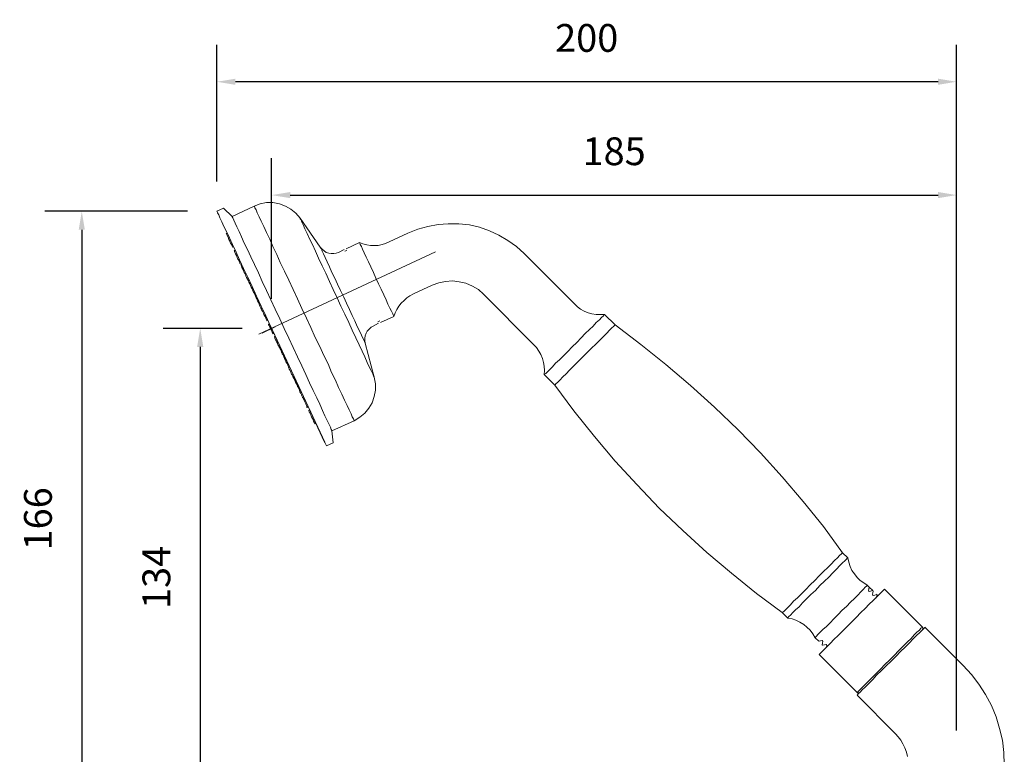
# Model space of a CAD drawing. Units: millimetres. Extents: x 914 to 1362, y -930 to -405.
# Drawn here: x 1083 to 1348, y -603 to -405 of the extents above; entities that cross this region are included whole.
import ezdxf

# ---------------------------------------------------------------- set-up
doc = ezdxf.new("R2010")
doc.units = ezdxf.units.MM
doc.layers.add('IGES level 1', color=7, linetype='Continuous', true_color=0x000000)
doc.styles.add('Arial Regular', font='txt')
doc.dimstyles.new('Default', dxfattribs={"dimscale": 10, "dimtxt": 0.75, "dimasz": 0.5, "dimexe": 1, "dimexo": 0.5, "dimgap": 0.8, "dimtad": 1, "dimtoh": 1, "dimdec": 0, "dimzin": 1, "dimdsep": 46, "dimtxsty": 'Arial Regular', "dimcen": 2.5, "dimadec": 1, "dimazin": 1, "dimtfac": 1, "dimtdec": 4, "dimtix": 1, "dimtofl": 0, "dimtmove": 1, "dimatfit": 3, "dimldrblk": 'OPEN90', "dimfxl": 1, "dimtolj": 1, "dimtzin": 1, "dimarcsym": 0})

# ---------------------------------------------------------------- blocks, each defined once
blk = doc.blocks.new('*D3')
at = {"layer": 'Defpoints', "color": 0}
for p in [(1147.65, -488.06), (1131.33, -622.48), (1305.43, -622.48)]:
    blk.add_point(p, dxfattribs=at)
at = {"layer": 'IGES level 1', "color": 0, "lineweight": -2}
for p, q in [((1142.65, -488.06), (1121.33, -488.06)), ((1131.33, -493.06), (1131.33, -617.48)), ((1300.43, -622.48), (1121.33, -622.48))]:
    blk.add_line(p, q, dxfattribs=at)
at = {"layer": 'IGES level 1', "color": 0}
for points in [[(1132.16, -493.06), (1130.5, -493.06), (1131.33, -488.06)], [(1130.5, -617.48), (1132.16, -617.48), (1131.33, -622.48)]]:
    blk.add_solid(points, dxfattribs=at)
at = {"layer": 'IGES level 1', "color": 0, "insert": (1119.5, -555.27), "char_height": 7.5, "attachment_point": 5, "rotation": 90, "style": 'Arial Regular'}
blk.add_mtext('\\A1;134', dxfattribs=at)
blk = doc.blocks.new('*D4')
at = {"layer": 'Defpoints', "color": 0}
for p in [(1132.86, -456.47), (1099.36, -622.48), (1305.43, -622.48)]:
    blk.add_point(p, dxfattribs=at)
at = {"layer": 'IGES level 1', "color": 0, "lineweight": -2}
for p, q in [((1127.86, -456.47), (1089.36, -456.47)), ((1099.36, -461.47), (1099.36, -617.48)), ((1300.43, -622.48), (1089.36, -622.48))]:
    blk.add_line(p, q, dxfattribs=at)
at = {"layer": 'IGES level 1', "color": 0}
for points in [[(1100.19, -461.47), (1098.53, -461.47), (1099.36, -456.47)], [(1098.53, -617.48), (1100.19, -617.48), (1099.36, -622.48)]]:
    blk.add_solid(points, dxfattribs=at)
at = {"layer": 'IGES level 1', "color": 0, "insert": (1087.53, -539.47), "char_height": 7.5, "attachment_point": 5, "rotation": 90, "style": 'Arial Regular'}
blk.add_mtext('\\A1;166', dxfattribs=at)
blk = doc.blocks.new('*D6')
at = {"layer": 'Defpoints', "color": 0}
for p in [(1135.82, -421.52), (1135.82, -453.4), (1335.44, -601.56)]:
    blk.add_point(p, dxfattribs=at)
at = {"layer": 'IGES level 1', "color": 0, "lineweight": -2}
for p, q in [((1135.82, -448.4), (1135.82, -411.52)), ((1335.44, -596.56), (1335.44, -411.52)), ((1330.44, -421.52), (1140.82, -421.52))]:
    blk.add_line(p, q, dxfattribs=at)
at = {"layer": 'IGES level 1', "color": 0}
for points in [[(1140.82, -420.69), (1140.82, -422.35), (1135.82, -421.52)], [(1330.44, -422.35), (1330.44, -420.69), (1335.44, -421.52)]]:
    blk.add_solid(points, dxfattribs=at)
at = {"layer": 'IGES level 1', "color": 0, "insert": (1235.63, -409.69), "char_height": 7.5, "attachment_point": 5, "style": 'Arial Regular'}
blk.add_mtext('\\A1;200', dxfattribs=at)
blk = doc.blocks.new('*D7')
at = {"layer": 'Defpoints', "color": 0}
for p in [(1335.44, -452.1), (1150.61, -485.1), (1335.44, -597.03)]:
    blk.add_point(p, dxfattribs=at)
at = {"layer": 'IGES level 1', "color": 0, "lineweight": -2}
for p, q in [((1150.61, -480.1), (1150.61, -442.1)), ((1335.44, -592.03), (1335.44, -442.1)), ((1155.61, -452.1), (1330.44, -452.1))]:
    blk.add_line(p, q, dxfattribs=at)
at = {"layer": 'IGES level 1', "color": 0}
for points in [[(1155.61, -451.27), (1155.61, -452.93), (1150.61, -452.1)], [(1330.44, -452.93), (1330.44, -451.27), (1335.44, -452.1)]]:
    blk.add_solid(points, dxfattribs=at)
at = {"layer": 'IGES level 1', "color": 0, "insert": (1243.03, -440.27), "char_height": 7.5, "attachment_point": 5, "style": 'Arial Regular'}
blk.add_mtext('\\A1;185', dxfattribs=at)

msp = doc.modelspace()

# ---------------------------------------------------------------- linework, layer by layer
at = {"layer": 'IGES level 1', "color": 18, "lineweight": 0, "true_color": 0x000000}
for points in [[(1145.86, -455.09), (1147.55, -454.46), (1149.24, -454.14), (1150.93, -454.14), (1152.73, -454.46), (1154.31, -455.09), (1155.79, -455.94), (1157.16, -456.99), (1158.33, -458.37), (1158.33, -458.47), (1158.54, -458.79), (1158.75, -459.43), (1159.17, -460.27), (1159.59, -461.22), (1160.23, -462.49), (1160.86, -463.86), (1161.6, -465.45), (1162.45, -467.25), (1163.29, -469.15), (1164.24, -471.16), (1165.2, -473.16), (1166.25, -475.38), (1167.2, -477.6), (1168.26, -479.82), (1169.32, -482.04), (1170.37, -484.26), (1171.43, -486.48), (1172.38, -488.59), (1173.33, -490.6), (1174.18, -492.5), (1175.02, -494.19), (1175.76, -495.78), (1176.4, -497.26), (1176.93, -498.42), (1177.45, -499.48), (1177.88, -500.32), (1178.09, -500.85), (1178.3, -501.17), (1178.3, -501.27), (1178.62, -503.07), (1178.62, -504.76), (1178.3, -506.45), (1177.77, -508.14), (1176.82, -509.62), (1175.76, -510.99), (1174.39, -512.05), (1172.91, -513)], [(1139.94, -457.84), (1137.61, -455.62), (1135.82, -456.47), (1135.92, -456.57), (1136.03, -456.89), (1136.35, -457.42), (1136.66, -458.26), (1137.19, -459.32), (1137.72, -460.59), (1138.46, -461.96), (1139.2, -463.65), (1140.04, -465.45), (1141, -467.46), (1141.95, -469.57), (1143, -471.89), (1144.17, -474.22), (1145.33, -476.76), (1146.49, -479.4), (1147.76, -482.04), (1149.03, -484.68), (1150.3, -487.43), (1151.56, -490.18), (1152.83, -492.82), (1154.1, -495.57), (1155.26, -498.1), (1156.53, -500.64), (1157.59, -503.17), (1158.75, -505.5), (1158.43, -505.61), (1158.43, -505.5), (1158.22, -505.18), (1158.12, -504.76), (1157.9, -504.34), (1157.69, -503.81), (1157.59, -503.81), (1157.59, -503.7), (1157.48, -503.49), (1157.27, -503.07), (1157.06, -502.54), (1156.85, -502.12), (1156.64, -501.7), (1156.53, -501.38), (1156.42, -501.38), (1156.42, -501.17)], [(1158.75, -505.5), (1159.7, -507.72), (1160.76, -509.73), (1161.6, -511.63), (1162.45, -513.43), (1163.08, -514.9), (1163.72, -516.28), (1164.24, -517.44), (1164.67, -518.39), (1165.09, -519.03), (1165.3, -519.55), (1165.41, -519.77), (1167.2, -518.92), (1166.89, -515.75), (1172.91, -513), (1172.8, -512.79), (1172.7, -512.47), (1172.38, -511.95), (1172.06, -511.1), (1171.54, -510.04), (1171.01, -508.88), (1170.27, -507.4), (1169.53, -505.82), (1168.68, -504.02), (1167.84, -502.01), (1166.78, -500), (1165.83, -497.68), (1164.67, -495.35), (1163.61, -492.92), (1162.34, -490.49), (1161.18, -487.85), (1160.02, -485.32), (1158.75, -482.67), (1157.59, -480.14), (1156.42, -477.6), (1155.26, -475.07), (1154.1, -472.63), (1152.94, -470.31), (1151.99, -468.09), (1150.93, -465.98), (1150.08, -463.97), (1149.24, -462.17), (1148.5, -460.59), (1147.76, -459.11), (1147.23, -457.95), (1146.7, -456.89), (1146.39, -456.04), (1146.07, -455.52), (1145.96, -455.2), (1145.86, -455.09), (1139.94, -457.84), (1139.94, -457.95), (1140.15, -458.26), (1140.36, -458.9), (1140.78, -459.64), (1141.21, -460.69), (1141.84, -461.96), (1142.48, -463.34), (1143.22, -465.03), (1144.06, -466.82), (1145.01, -468.72), (1145.96, -470.84), (1147.02, -473.06), (1148.08, -475.38), (1149.24, -477.81), (1150.4, -480.35), (1151.56, -482.89), (1152.83, -485.53), (1153.99, -488.06), (1155.26, -490.71), (1156.42, -493.24), (1157.59, -495.78), (1158.75, -498.21), (1159.81, -500.53), (1160.86, -502.75), (1161.81, -504.87), (1162.76, -506.77), (1163.61, -508.56), (1164.35, -510.25), (1164.98, -511.63), (1165.62, -512.9), (1166.04, -513.85), (1166.46, -514.69), (1166.67, -515.33), (1166.89, -515.64), (1166.89, -515.75)], [(1163.72, -466.19), (1158.33, -458.37)], [(1240.44, -484.36), (1243.29, -487.11), (1250.26, -492.4), (1257.03, -497.79), (1263.68, -503.49), (1270.13, -509.3), (1276.47, -515.43), (1282.49, -521.67), (1288.41, -528.11), (1294.01, -534.77), (1299.51, -541.53), (1304.69, -548.62), (1304.58, -548.62), (1304.37, -548.93), (1303.84, -549.35), (1303.31, -549.99), (1302.47, -550.73), (1301.62, -551.68), (1300.67, -552.63), (1299.51, -553.69), (1298.35, -554.85), (1297.18, -556.12), (1295.92, -557.28), (1294.75, -558.55), (1293.59, -559.71), (1292.53, -560.77), (1291.48, -561.72), (1290.63, -562.67), (1289.89, -563.41), (1289.26, -564.04), (1288.84, -564.47), (1288.52, -564.68), (1288.41, -564.78), (1281.44, -559.61), (1274.67, -554.11), (1268.02, -548.51), (1261.57, -542.59), (1255.23, -536.57), (1249.21, -530.33), (1243.29, -523.89), (1237.69, -517.23), (1232.19, -510.36), (1227.02, -503.39), (1224.16, -500.53), (1224.27, -500.43), (1224.58, -500.22), (1225.01, -499.79), (1225.64, -499.16), (1226.38, -498.42), (1227.23, -497.47), (1228.28, -496.52), (1229.34, -495.46), (1230.5, -494.3), (1231.67, -493.03), (1232.93, -491.87), (1234.1, -490.6), (1235.26, -489.44), (1236.42, -488.38), (1237.37, -487.43), (1238.22, -486.48), (1239.06, -485.74), (1239.59, -485.1), (1240.12, -484.68), (1240.33, -484.36), (1240.44, -484.36), (1239.27, -484.36), (1238.22, -484.36), (1237.05, -484.15), (1236, -483.84), (1234.94, -483.41), (1233.99, -482.89), (1233.14, -482.25), (1232.3, -481.41), (1218.77, -467.88), (1216.66, -465.98), (1214.33, -464.39), (1211.9, -462.91), (1209.37, -461.75), (1206.73, -460.8), (1203.98, -460.16), (1201.13, -459.85), (1198.27, -459.85), (1195.52, -460.06), (1192.78, -460.59), (1190.03, -461.33), (1187.39, -462.38), (1182.31, -464.71), (1181.36, -465.13), (1180.41, -465.45), (1179.36, -465.66), (1178.3, -465.66), (1177.24, -465.66), (1176.29, -465.55), (1175.23, -465.24), (1174.28, -464.92)], [(1140.36, -466.08), (1140.04, -466.19), (1140.04, -466.08), (1139.94, -465.87), (1139.73, -465.45), (1139.52, -465.03), (1139.31, -464.5), (1139.09, -464.07), (1138.99, -463.86), (1138.99, -463.76), (1138.78, -463.34), (1138.57, -462.91), (1138.46, -462.6), (1138.35, -462.49), (1138.67, -462.38)], [(1139.2, -463.55), (1138.99, -463.76)], [(1170.69, -466.61), (1174.28, -464.92), (1174.39, -465.03), (1174.49, -465.45), (1174.81, -465.98), (1175.13, -466.72), (1175.55, -467.67), (1176.08, -468.83), (1176.71, -470.1), (1177.35, -471.47), (1178.09, -472.95), (1178.72, -474.54), (1179.46, -476.02), (1180.2, -477.5), (1180.84, -478.98), (1181.47, -480.35), (1182, -481.51), (1182.53, -482.57), (1182.95, -483.41), (1183.27, -484.15), (1183.48, -484.58), (1183.58, -484.79), (1183.58, -484.89), (1179.99, -486.48)], [(1141.74, -469.68), (1141.63, -469.57), (1141.52, -469.36), (1141.31, -468.94), (1141.1, -468.41), (1140.89, -467.98), (1140.68, -467.56), (1140.57, -467.35), (1140.57, -467.25), (1140.57, -467.14), (1140.47, -467.03), (1140.78, -466.93)], [(1140.78, -467.03), (1140.57, -467.25)], [(1194.82, -467.45), (1147.19, -489.66)], [(1170.16, -466.82), (1168.68, -467.56), (1168.05, -467.77), (1167.41, -467.88), (1166.67, -467.88), (1166.04, -467.77), (1165.3, -467.56), (1164.77, -467.14), (1164.24, -466.72), (1163.72, -466.19), (1163.82, -466.29), (1164.03, -466.61), (1164.24, -467.25), (1164.56, -467.98), (1165.09, -468.94), (1165.62, -470.1), (1166.25, -471.47), (1166.89, -472.95), (1167.63, -474.54), (1168.37, -476.12), (1169.21, -477.81), (1170.06, -479.61), (1170.8, -481.3), (1171.64, -482.99), (1172.38, -484.58), (1173.02, -486.06), (1173.65, -487.53), (1174.28, -488.7), (1174.81, -489.86), (1175.23, -490.71), (1175.55, -491.34), (1175.76, -491.87), (1175.87, -492.08), (1175.76, -491.44), (1175.76, -490.71), (1175.87, -490.07), (1176.08, -489.33), (1176.4, -488.8), (1176.93, -488.27), (1177.45, -487.75), (1177.98, -487.43), (1179.46, -486.69)], [(1170.9, -467.03), (1170.37, -467.25)], [(1142.37, -470.42), (1142.05, -470.52), (1142.05, -470.42), (1141.95, -470.2), (1141.74, -469.78), (1141.74, -469.68), (1141.95, -469.57)], [(1144.48, -474.96), (1144.27, -475.07), (1144.17, -474.96), (1144.06, -474.75), (1143.85, -474.33), (1143.64, -473.9), (1143.43, -473.37), (1143.22, -472.95), (1143.11, -472.74), (1143.11, -472.63), (1143.11, -472.53), (1142.79, -472.11), (1142.58, -471.68), (1142.48, -471.26), (1142.26, -470.94), (1142.26, -470.84), (1142.48, -470.73)], [(1143.32, -472.42), (1143.11, -472.63)], [(1144.27, -475.28), (1144.27, -475.07)], [(1146.28, -479.4), (1146.17, -479.19), (1145.96, -478.66), (1145.75, -478.34), (1145.65, -478.02), (1145.54, -477.92), (1145.43, -477.71), (1145.43, -477.6), (1145.33, -477.39), (1145.12, -476.97), (1144.91, -476.54), (1144.69, -476.02), (1144.48, -475.59), (1144.38, -475.38), (1144.27, -475.28), (1144.59, -475.17)], [(1183.58, -484.89), (1183.9, -483.84), (1184.43, -482.99), (1184.96, -482.04), (1185.59, -481.3), (1186.33, -480.56), (1187.07, -479.82), (1187.92, -479.29), (1188.87, -478.76), (1193.94, -476.44), (1195.74, -475.8), (1197.53, -475.38), (1199.43, -475.28), (1201.23, -475.49), (1203.03, -475.91), (1204.82, -476.65), (1206.41, -477.6), (1207.78, -478.87), (1221.31, -492.4), (1222.05, -493.24), (1222.68, -494.19), (1223.21, -495.14), (1223.74, -496.2), (1223.95, -497.26), (1224.16, -498.31), (1224.27, -499.48), (1224.16, -500.53)], [(1145.43, -477.71), (1145.75, -477.6)], [(1145.75, -477.81), (1145.54, -477.92)], [(1147.44, -481.93), (1147.34, -481.83), (1147.23, -481.51), (1147.02, -481.09), (1146.81, -480.67), (1146.6, -480.14), (1146.39, -479.82), (1146.28, -479.5), (1146.28, -479.4), (1146.49, -479.29)], [(1149.66, -485.95), (1149.34, -486.06), (1149.34, -485.95), (1149.24, -485.74), (1149.03, -485.32), (1148.82, -484.89), (1148.71, -484.68), (1148.71, -484.58), (1148.5, -484.36), (1148.39, -483.94), (1148.18, -483.41), (1148.08, -483.31), (1147.97, -483.2), (1147.86, -482.89), (1147.65, -482.57), (1147.44, -482.04), (1147.44, -481.93), (1147.65, -481.83)], [(1148.08, -483.31), (1148.29, -483.2)], [(1148.71, -484.68), (1149.03, -484.58)], [(1179.25, -486.27), (1179.78, -486.06)], [(1151.25, -489.44), (1150.93, -489.54), (1150.93, -489.44), (1150.93, -489.33), (1150.72, -489.12), (1150.61, -488.7), (1150.4, -488.17), (1150.08, -487.75), (1149.98, -487.32), (1149.77, -487.11), (1149.77, -487.01), (1149.77, -486.9), (1149.98, -486.8), (1149.77, -487.01)], [(1227.02, -503.39), (1227.12, -503.28), (1227.33, -503.07), (1227.86, -502.54), (1228.39, -502.01), (1229.23, -501.17), (1230.08, -500.32), (1231.03, -499.37), (1232.19, -498.21), (1233.36, -497.05), (1234.52, -495.88), (1235.79, -494.62), (1236.95, -493.45), (1238.11, -492.29), (1239.17, -491.23), (1240.22, -490.18), (1241.07, -489.33), (1241.81, -488.59), (1242.44, -487.96), (1242.87, -487.53), (1243.18, -487.22), (1243.29, -487.11)], [(1150.93, -489.44), (1151.25, -489.33)], [(1155.37, -498.42), (1155.16, -498.53), (1155.16, -498.42), (1154.94, -498.1), (1154.84, -497.68), (1154.52, -497.26), (1154.42, -497.05), (1154.42, -496.94), (1154.31, -496.62), (1154.1, -496.2), (1153.89, -495.78), (1153.68, -495.25), (1153.47, -494.93), (1153.36, -494.62), (1153.25, -494.51), (1153.25, -494.4), (1153.04, -493.88), (1152.83, -493.45), (1152.73, -493.24), (1152.62, -493.14), (1152.62, -492.92), (1152.3, -492.5), (1152.2, -492.08), (1151.99, -491.87), (1151.99, -491.76), (1151.88, -491.55), (1151.67, -491.13), (1151.46, -490.71), (1151.35, -490.39), (1151.35, -490.28), (1151.56, -490.18)], [(1152.2, -491.55), (1151.99, -491.76)], [(1152.94, -493.03), (1152.62, -493.14)], [(1178.3, -501.27), (1175.87, -492.08)], [(1153.57, -494.4), (1153.25, -494.51)], [(1154.42, -497.05), (1154.73, -496.94)], [(1155.26, -498.63), (1155.16, -498.53)], [(1156.64, -501.06), (1156.42, -501.17), (1156.32, -501.06), (1156.21, -500.74), (1156, -500.43), (1155.79, -499.9), (1155.58, -499.48), (1155.37, -499.05), (1155.26, -498.74), (1155.26, -498.63), (1155.47, -498.53)], [(1156.74, -501.17), (1156.42, -501.38)], [(1157.59, -503.81), (1157.9, -503.7)], [(1158.96, -506.77), (1158.96, -506.66), (1158.75, -506.24), (1158.64, -506.03), (1158.64, -505.92), (1158.85, -505.82)], [(1160.44, -509.3), (1160.23, -509.41), (1160.12, -509.3), (1160.12, -509.2), (1160.12, -509.09), (1160.02, -508.88), (1159.81, -508.46), (1159.59, -507.93), (1159.38, -507.51), (1159.17, -507.08), (1159.07, -506.87), (1158.96, -506.77), (1159.28, -506.56)], [(1160.12, -509.2), (1160.44, -509.09)], [(1161.81, -512.69), (1161.71, -512.58), (1161.6, -512.37), (1161.39, -511.95), (1161.18, -511.42), (1160.97, -510.99), (1160.76, -510.57), (1160.65, -510.25), (1160.86, -510.04)], [(1162.55, -513.74), (1162.34, -513.85), (1162.24, -513.74), (1162.13, -513.53), (1161.92, -513.11), (1161.81, -512.69), (1162.03, -512.58)], [(1306.06, -549.99), (1304.69, -548.62)], [(1313.88, -559.92), (1313.35, -560.03), (1312.93, -560.13), (1312.82, -560.03), (1312.72, -559.82), (1312.82, -559.39), (1312.93, -558.97), (1312.82, -558.76), (1311.87, -557.91), (1311.34, -557.39)], [(1312.82, -558.76), (1311.87, -559.08), (1311.77, -558.97), (1311.66, -558.76), (1311.77, -558.34), (1311.87, -557.91)], [(1326.24, -568.69), (1315.99, -558.44), (1315.89, -558.55), (1315.57, -558.87), (1315.15, -559.29), (1314.62, -559.82), (1313.77, -560.66), (1312.93, -561.51), (1311.87, -562.46), (1310.82, -563.62), (1309.65, -564.78), (1308.39, -566.05), (1307.12, -567.32), (1305.85, -568.59), (1304.69, -569.75), (1303.52, -570.91), (1302.36, -572.07), (1301.41, -573.03), (1300.46, -573.98), (1299.72, -574.72), (1299.09, -575.35), (1298.66, -575.77), (1298.45, -575.98), (1298.35, -576.09), (1308.6, -586.34), (1308.6, -586.45), (1308.7, -586.45), (1308.81, -586.45), (1308.91, -586.45), (1309.02, -586.45), (1309.13, -586.45), (1309.23, -586.45), (1309.23, -586.34)], [(1313.77, -560.87), (1313.88, -560.45), (1313.99, -560.03), (1313.88, -559.82)], [(1288.41, -564.78), (1289.89, -566.26)], [(1322.23, -603.57), (1321.91, -602.4), (1321.49, -601.24), (1320.96, -600.18), (1320.43, -599.23), (1319.69, -598.28), (1318.95, -597.44), (1308.6, -587.08), (1308.7, -586.98), (1308.91, -586.66), (1309.44, -586.24), (1309.97, -585.6), (1310.82, -584.86), (1311.77, -583.91), (1312.82, -582.85), (1313.88, -581.69), (1315.15, -580.42), (1316.42, -579.16), (1317.79, -577.89), (1319.06, -576.62), (1320.33, -575.25), (1321.59, -574.08), (1322.76, -572.92), (1323.71, -571.86), (1324.66, -570.91), (1325.5, -570.17), (1326.14, -569.54), (1326.56, -569.12), (1326.88, -568.8), (1326.88, -568.69), (1337.23, -579.05), (1339.45, -581.48), (1341.46, -584.12), (1343.26, -586.87), (1344.84, -589.83), (1346.11, -592.89), (1347.06, -596.06), (1347.8, -599.23), (1348.22, -602.51), (1348.33, -605.89)], [(1308.6, -586.34), (1308.7, -586.24), (1308.91, -586.02), (1309.34, -585.6), (1309.97, -584.97), (1310.71, -584.23), (1311.66, -583.28), (1312.61, -582.33), (1313.77, -581.16), (1314.94, -580), (1316.1, -578.73), (1317.37, -577.57), (1318.64, -576.3), (1319.9, -575.03), (1321.07, -573.87), (1322.12, -572.71), (1323.18, -571.76), (1324.03, -570.81), (1324.76, -570.07), (1325.4, -569.54), (1325.82, -569.01), (1326.14, -568.8), (1326.24, -568.69), (1326.24, -568.8), (1326.35, -568.9), (1326.35, -569.01), (1326.35, -569.12), (1326.35, -569.22), (1326.24, -569.33), (1326.24, -569.43)], [(1297.29, -571.55), (1298.24, -572.5)], [(1298.35, -572.5), (1298.77, -572.39), (1299.19, -572.29), (1299.3, -572.39), (1299.4, -572.6)], [(1299.4, -572.5), (1299.3, -573.03), (1299.19, -573.45), (1299.3, -573.55)], [(1299.4, -573.55), (1299.83, -573.45), (1300.25, -573.34), (1300.35, -573.45), (1300.46, -573.66)], [(1300.46, -573.55), (1300.35, -574.08), (1300.35, -574.19)], [(1313.46, -581.9), (1313.35, -582.22)]]:
    msp.add_lwpolyline(points, dxfattribs=at)
at = {"layer": 'IGES level 1', "color": 9, "lineweight": 0, "true_color": 0xc0c0c0}
for points in [[(1148.08, -489.33), (1151.56, -487.64)], [(1164.98, -518.81), (1150.19, -487.22)]]:
    msp.add_lwpolyline(points, dxfattribs=at)
at = {"layer": 'IGES level 1', "color": 18, "lineweight": 0, "true_color": 0x000000}
msp.add_lwpolyline([(1311.34, -557.39), (1310.39, -556.75), (1309.44, -556.12), (1308.6, -555.27), (1307.86, -554.32), (1307.22, -553.37), (1306.69, -552.31), (1306.38, -551.15), (1306.06, -549.99), (1305.95, -550.09), (1305.74, -550.31), (1305.32, -550.83), (1304.69, -551.36), (1303.95, -552.1), (1303, -553.05), (1302.04, -554), (1300.99, -555.17), (1299.83, -556.33), (1298.56, -557.49), (1297.4, -558.76), (1296.13, -559.92), (1294.96, -561.08), (1293.91, -562.14), (1292.96, -563.2), (1292.01, -564.04), (1291.27, -564.78), (1290.63, -565.42), (1290.21, -565.84), (1289.89, -566.16), (1289.89, -566.26), (1291.05, -566.47), (1292.11, -566.79), (1293.17, -567.32), (1294.22, -567.95), (1295.07, -568.69), (1295.92, -569.54), (1296.66, -570.49), (1297.29, -571.55), (1297.4, -571.44), (1297.61, -571.12), (1298.03, -570.7), (1298.66, -570.07), (1299.4, -569.33), (1300.35, -568.48), (1301.31, -567.53), (1302.36, -566.47), (1303.52, -565.31), (1304.58, -564.15), (1305.74, -563.09), (1306.8, -561.93), (1307.86, -560.98), (1308.81, -560.03), (1309.65, -559.18), (1310.29, -558.44), (1310.82, -557.91), (1311.13, -557.6)], close=True, dxfattribs=at)

# ---------------------------------------------------------------- dimensions: what is measured, and where the dimension line sits
at = {"layer": 'IGES level 1'}
for base, p1, p2, picture, middle in [((1135.82, -421.52), (1335.44, -601.56), (1135.82, -453.4), '*D6', (1235.63, -409.69)), ((1335.44, -452.1), (1150.61, -485.1), (1335.44, -597.03), '*D7', (1243.03, -440.27))]:
    dim = msp.add_linear_dim(base=base, p1=p1, p2=p2, dimstyle='Default', override={"dimscale": 10, "dimtxt": 0.75, "dimasz": 0.5, "dimexe": 1, "dimexo": 0.5, "dimgap": 0.8, "dimtad": 1, "dimtih": 0, "dimtoh": 0, "dimdec": 0, "dimzin": 1, "dimtxsty": 'Arial Regular', "dimsah": 0, "dimcen": 2.5, "dimadec": 1, "dimazin": 1, "dimtix": 0, "dimtmove": 0, "dimtzin": 1}, dxfattribs=at)
    dim.commit()
    dim.dimension.update_dxf_attribs({"geometry": picture, "text_midpoint": middle})
for base, p1, picture, middle in [((1099.36, -622.48), (1132.86, -456.47), '*D4', (1087.53, -539.47)), ((1131.33, -622.48), (1147.65, -488.06), '*D3', (1119.5, -555.27))]:
    dim = msp.add_linear_dim(base=base, p1=p1, p2=(1305.43, -622.48), angle=90, dimstyle='Default', override={"dimscale": 10, "dimtxt": 0.75, "dimasz": 0.5, "dimexe": 1, "dimexo": 0.5, "dimgap": 0.8, "dimtad": 1, "dimtih": 0, "dimtoh": 0, "dimdec": 0, "dimzin": 1, "dimtxsty": 'Arial Regular', "dimsah": 0, "dimcen": 2.5, "dimadec": 1, "dimazin": 1, "dimtix": 0, "dimtmove": 0, "dimtzin": 1}, dxfattribs=at)
    dim.commit()
    dim.dimension.update_dxf_attribs({"geometry": picture, "text_midpoint": middle})

doc.saveas('drawing.dxf')
